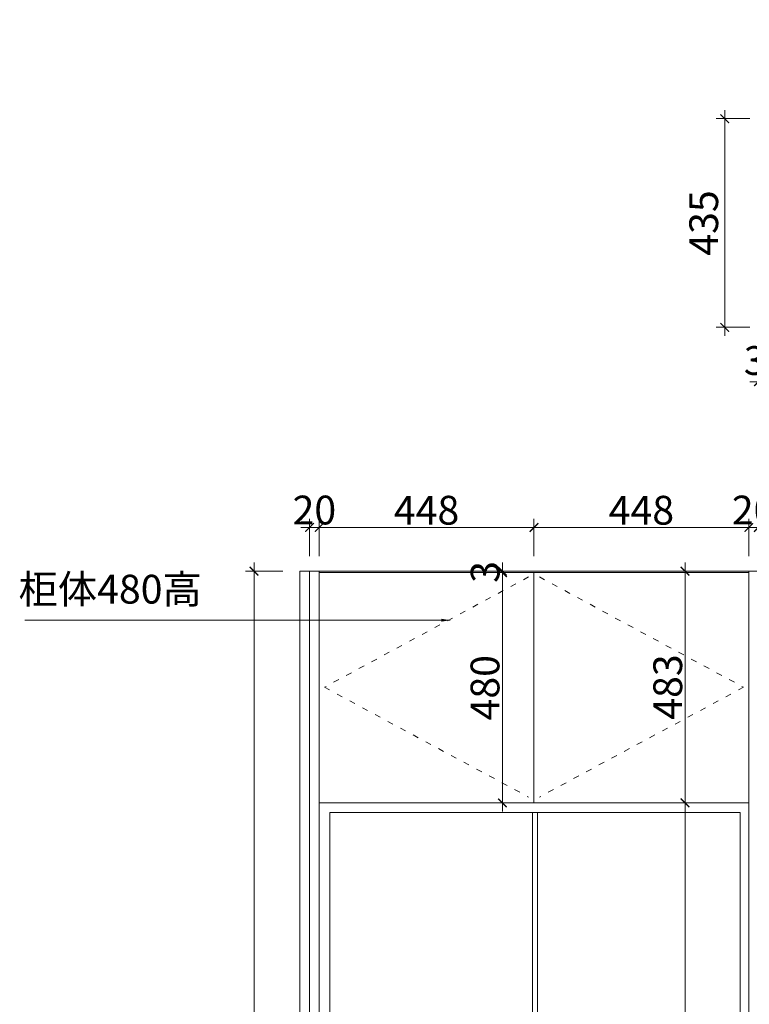
# Model space of a CAD drawing. Extents: x 81171 to 122772, y -6213 to 7780.
# Drawn here: x 95487 to 97007, y 1844 to 3897 of the extents above; entities that cross this region are included whole.
import ezdxf

# ---------------------------------------------------------------- set-up
doc = ezdxf.new("R2010")
doc.units = 0
doc.header["$MEASUREMENT"] = 0
doc.linetypes.add('ACAD_ISO03W100', pattern=[30, 12, -18])
doc.layers.add('0dim', color=254, linetype='Continuous', lineweight=20)
doc.layers.add('0wall', color=152, linetype='Continuous', lineweight=20)
doc.layers.add('0hid', color=8, linetype='Continuous')
doc.styles.add('G', font='simhei.ttf', dxfattribs={"height": 60})
doc.dimstyles.new('G', dxfattribs={"dimtxt": 60, "dimasz": 18, "dimexe": 18, "dimexo": 18, "dimgap": 6, "dimtad": 1, "dimdec": 0, "dimtxsty": 'Standard', "dimblk": 'ARCHTICK', "dimblk1": 'ARCHTICK', "dimblk2": 'ARCHTICK', "dimsah": 1, "dimcen": 18, "dimdle": 18, "dimclrd": 4, "dimclre": 4, "dimclrt": 7, "dimadec": 0, "dimazin": 0, "dimtfac": 1, "dimtix": 1, "dimtmove": 1, "dimatfit": 2, "dimfxl": 60, "dimfxlon": 1, "dimlwd": 5, "dimlwe": 5, "dimarcsym": 0})
doc.dimstyles.get("Standard").update_dxf_attribs({"dimtxt": 0.18, "dimasz": 0.18, "dimexe": 0.18, "dimexo": 0.0625, "dimgap": 0.09, "dimtad": 0, "dimtih": 1, "dimtoh": 1, "dimdec": 4, "dimzin": 0, "dimdsep": 46, "dimtxsty": 'Standard', "dimcen": 0.09, "dimadec": 0, "dimazin": 0, "dimtfac": 1, "dimtdec": 4, "dimtofl": 0, "dimtmove": 0, "dimatfit": 3, "dimfxl": 1, "dimtolj": 1, "dimtzin": 0, "dimarcsym": 0})

# ---------------------------------------------------------------- blocks, each defined once
blk = doc.blocks.new('FG DGSG')
at = {"color": 250, "lineweight": 5}
for p, q in [((28536.6, -23329.6), (28536.6, -21444.6)), ((28536.6, -21444.6), (29391.6, -21444.6)), ((28959.1, -21444.6), (28959.1, -23329.6)), ((28969.1, -21444.6), (28969.1, -23329.6)), ((29391.6, -23329.6), (29391.6, -21444.6)), ((28959.1, -22349.6), (28536.6, -22349.6)), ((28586.6, -22364.6), (28586.6, -22349.6)), ((29341.6, -22349.6), (28969.1, -22349.6)), ((29341.6, -22364.6), (29341.6, -22349.6)), ((29341.6, -22349.6), (29391.6, -22349.6)), ((29341.6, -22364.6), (29341.6, -22364.6)), ((28959.1, -22379.6), (28601.6, -22379.6)), ((29326.6, -22379.6), (28969.1, -22379.6)), ((29391.6, -23329.6), (28536.6, -23329.6))]:
    blk.add_line(p, q, dxfattribs=at)
for points in [[(28579.1, -23339.6), (28594.1, -23339.6), (28594.1, -23329.6), (28579.1, -23329.6)], [(29349.1, -23339.6), (29334.1, -23339.6), (29334.1, -23329.6), (29349.1, -23329.6)]]:
    blk.add_lwpolyline(points, close=True, dxfattribs=at)
for centre, start, end in [((28601.6, -22364.6), 180, 270), ((29326.6, -22364.6), 270, 0), ((29326.6, -22364.6), 270, 0)]:
    blk.add_arc(centre, 15, start, end, dxfattribs=at)
blk = doc.blocks.new('_ArchTick')
at = {"color": 0, "linetype": 'ByBlock', "lineweight": 9, "const_width": 0.15}
blk.add_lwpolyline([(-0.5, -0.5), (0.5, 0.5)], dxfattribs=at)
blk = doc.blocks.new('*D89')
at = {"layer": '0dim', "color": 4, "linetype": 'Continuous', "lineweight": 5, "transparency": 16777216}
for p, q in [((95975.1, 331.3), (95975.1, 2765.3)), ((96035.1, 2747.3), (95957.1, 2747.3)), ((96035.1, 349.3), (95957.1, 349.3))]:
    blk.add_line(p, q, dxfattribs=at)
at = {"layer": 'defpoints', "color": 0, "transparency": 16777216}
for p in [(95975.1, 2747.3), (96090.7, 2747.3), (96090.7, 349.3)]:
    blk.add_point(p, dxfattribs=at)
at = {"layer": '0dim', "color": 4, "lineweight": 5, "transparency": 16777216, "xscale": 18, "yscale": 18, "zscale": 18}
for p, rotation in [((95975.1, 2747.3), 90), ((95975.1, 349.3), 270)]:
    blk.add_blockref('_ArchTick', p, dxfattribs=dict(at, rotation=rotation))
at = {"layer": '0dim', "color": 7, "transparency": 16777216, "insert": (95939.1, 1548.3), "char_height": 60, "attachment_point": 5, "rotation": 90, "style": 'G'}
blk.add_mtext('\\A1;2398', dxfattribs=at)
blk = doc.blocks.new('*D90')
at = {"layer": '0dim', "color": 4, "linetype": 'Continuous', "lineweight": 5, "transparency": 16777216}
for p, q in [((96873.3, 331.3), (96873.3, 2282.3)), ((96933.3, 2264.3), (96855.3, 2264.3)), ((96933.3, 349.3), (96855.3, 349.3))]:
    blk.add_line(p, q, dxfattribs=at)
at = {"layer": 'defpoints', "color": 0, "transparency": 16777216}
for p in [(96873.3, 2264.3), (97006.3, 2264.3), (97006.3, 349.3)]:
    blk.add_point(p, dxfattribs=at)
at = {"layer": '0dim', "color": 4, "lineweight": 5, "transparency": 16777216, "xscale": 18, "yscale": 18, "zscale": 18}
for p, rotation in [((96873.3, 2264.3), 90), ((96873.3, 349.3), 270)]:
    blk.add_blockref('_ArchTick', p, dxfattribs=dict(at, rotation=rotation))
at = {"layer": '0dim', "color": 7, "transparency": 16777216, "insert": (96837.3, 1306.8), "char_height": 60, "attachment_point": 5, "rotation": 90, "style": 'G'}
blk.add_mtext('\\A1;1915', dxfattribs=at)
blk = doc.blocks.new('*D91')
at = {"layer": '0dim', "color": 4, "linetype": 'Continuous', "lineweight": 5, "transparency": 16777216}
for p, q in [((96873.3, 2246.3), (96873.3, 2765.3)), ((96933.3, 2747.3), (96855.3, 2747.3)), ((96933.3, 2264.3), (96855.3, 2264.3))]:
    blk.add_line(p, q, dxfattribs=at)
at = {"layer": 'defpoints', "color": 0, "transparency": 16777216}
for p in [(96873.3, 2747.3), (97006.3, 2747.3), (97006.3, 2264.3)]:
    blk.add_point(p, dxfattribs=at)
at = {"layer": '0dim', "color": 4, "lineweight": 5, "transparency": 16777216, "xscale": 18, "yscale": 18, "zscale": 18}
for p, rotation in [((96873.3, 2747.3), 90), ((96873.3, 2264.3), 270)]:
    blk.add_blockref('_ArchTick', p, dxfattribs=dict(at, rotation=rotation))
at = {"layer": '0dim', "color": 7, "transparency": 16777216, "insert": (96837.3, 2505.8), "char_height": 60, "attachment_point": 5, "rotation": 90, "style": 'G'}
blk.add_mtext('\\A1;483', dxfattribs=at)
blk = doc.blocks.new('*D92')
at = {"layer": '0dim', "color": 4, "linetype": 'Continuous', "lineweight": 5, "transparency": 16777216}
for p, q in [((96492.8, 2246.3), (96492.8, 2762.3)), ((96540.5, 2744.3), (96474.8, 2744.3)), ((96540.5, 2264.3), (96474.8, 2264.3))]:
    blk.add_line(p, q, dxfattribs=at)
at = {"layer": 'defpoints', "color": 0, "transparency": 16777216}
for p in [(96492.8, 2744.3), (96558.5, 2744.3), (96558.5, 2264.3)]:
    blk.add_point(p, dxfattribs=at)
at = {"layer": '0dim', "color": 4, "lineweight": 5, "transparency": 16777216, "xscale": 18, "yscale": 18, "zscale": 18}
for p, rotation in [((96492.8, 2744.3), 90), ((96492.8, 2264.3), 270)]:
    blk.add_blockref('_ArchTick', p, dxfattribs=dict(at, rotation=rotation))
at = {"layer": '0dim', "color": 7, "transparency": 16777216, "insert": (96456.4, 2504.3), "char_height": 60, "attachment_point": 5, "rotation": 90, "style": 'G'}
blk.add_mtext('\\A1;480', dxfattribs=at)
blk = doc.blocks.new('*D93')
at = {"layer": '0dim', "color": 4, "linetype": 'Continuous', "lineweight": 5, "transparency": 16777216}
for p, q in [((96492.8, 2747.3), (96492.8, 2765.3)), ((96540.5, 2747.3), (96474.8, 2747.3)), ((96540.5, 2744.3), (96474.8, 2744.3)), ((96492.8, 2744.3), (96492.8, 2747.3)), ((96492.8, 2744.3), (96492.8, 2726.3))]:
    blk.add_line(p, q, dxfattribs=at)
at = {"layer": 'defpoints', "color": 0, "transparency": 16777216}
for p in [(96492.8, 2747.3), (96558.5, 2747.3), (96558.5, 2744.3)]:
    blk.add_point(p, dxfattribs=at)
at = {"layer": '0dim', "color": 4, "lineweight": 5, "transparency": 16777216, "xscale": 18, "yscale": 18, "zscale": 18}
for p, rotation in [((96492.8, 2747.3), 270), ((96492.8, 2744.3), 90)]:
    blk.add_blockref('_ArchTick', p, dxfattribs=dict(at, rotation=rotation))
at = {"layer": '0dim', "color": 7, "transparency": 16777216, "insert": (96456.8, 2745.8), "char_height": 60, "attachment_point": 5, "rotation": 90, "style": 'G'}
blk.add_mtext('\\A1;3', dxfattribs=at)
blk = doc.blocks.new('*D99')
at = {"layer": '0dim', "color": 4, "linetype": 'Continuous', "lineweight": 5, "transparency": 16777216}
for p, q in [((96090.7, 2778.4), (96090.7, 2856.4)), ((96110.7, 2778.4), (96110.7, 2856.4)), ((96090.7, 2838.4), (96072.7, 2838.4)), ((96090.7, 2838.4), (96110.7, 2838.4)), ((96110.7, 2838.4), (96128.7, 2838.4))]:
    blk.add_line(p, q, dxfattribs=at)
at = {"layer": 'defpoints', "color": 0, "transparency": 16777216}
for p in [(96110.7, 2838.4), (96090.7, 2747.3), (96110.7, 2747.3)]:
    blk.add_point(p, dxfattribs=at)
at = {"layer": '0dim', "color": 4, "lineweight": 5, "transparency": 16777216, "xscale": 18, "yscale": 18, "zscale": 18}
blk.add_blockref('_ArchTick', (96090.7, 2838.4), dxfattribs=at)
at = {"layer": '0dim', "color": 4, "lineweight": 5, "transparency": 16777216, "xscale": 18, "yscale": 18, "zscale": 18, "rotation": 180}
blk.add_blockref('_ArchTick', (96110.7, 2838.4), dxfattribs=at)
at = {"layer": '0dim', "color": 7, "transparency": 16777216, "insert": (96100.7, 2874.8), "char_height": 60, "attachment_point": 5, "style": 'G'}
blk.add_mtext('\\A1;20', dxfattribs=at)
blk = doc.blocks.new('*D100')
at = {"layer": '0dim', "color": 4, "linetype": 'Continuous', "lineweight": 5, "transparency": 16777216}
for p, q in [((96110.7, 2778.4), (96110.7, 2856.4)), ((96558.5, 2778.4), (96558.5, 2856.4)), ((96092.7, 2838.4), (96576.5, 2838.4))]:
    blk.add_line(p, q, dxfattribs=at)
at = {"layer": 'defpoints', "color": 0, "transparency": 16777216}
for p in [(96558.5, 2838.4), (96110.7, 2747.3), (96558.5, 2744.3)]:
    blk.add_point(p, dxfattribs=at)
at = {"layer": '0dim', "color": 4, "lineweight": 5, "transparency": 16777216, "xscale": 18, "yscale": 18, "zscale": 18, "rotation": 180}
blk.add_blockref('_ArchTick', (96110.7, 2838.4), dxfattribs=at)
at = {"layer": '0dim', "color": 4, "lineweight": 5, "transparency": 16777216, "xscale": 18, "yscale": 18, "zscale": 18}
blk.add_blockref('_ArchTick', (96558.5, 2838.4), dxfattribs=at)
at = {"layer": '0dim', "color": 7, "transparency": 16777216, "insert": (96334.6, 2874.4), "char_height": 60, "attachment_point": 5, "style": 'G'}
blk.add_mtext('\\A1;448', dxfattribs=at)
blk = doc.blocks.new('*D101')
at = {"layer": '0dim', "color": 4, "linetype": 'Continuous', "lineweight": 5, "transparency": 16777216}
for p, q in [((96558.5, 2778.4), (96558.5, 2856.4)), ((97006.3, 2778.4), (97006.3, 2856.4)), ((96540.5, 2838.4), (97024.3, 2838.4))]:
    blk.add_line(p, q, dxfattribs=at)
at = {"layer": 'defpoints', "color": 0, "transparency": 16777216}
for p in [(97006.3, 2838.4), (96558.5, 2744.3), (97006.3, 2744.3)]:
    blk.add_point(p, dxfattribs=at)
at = {"layer": '0dim', "color": 4, "lineweight": 5, "transparency": 16777216, "xscale": 18, "yscale": 18, "zscale": 18, "rotation": 180}
blk.add_blockref('_ArchTick', (96558.5, 2838.4), dxfattribs=at)
at = {"layer": '0dim', "color": 4, "lineweight": 5, "transparency": 16777216, "xscale": 18, "yscale": 18, "zscale": 18}
blk.add_blockref('_ArchTick', (97006.3, 2838.4), dxfattribs=at)
at = {"layer": '0dim', "color": 7, "transparency": 16777216, "insert": (96782.4, 2874.4), "char_height": 60, "attachment_point": 5, "style": 'G'}
blk.add_mtext('\\A1;448', dxfattribs=at)
blk = doc.blocks.new('*D102')
at = {"layer": '0dim', "color": 4, "linetype": 'Continuous', "lineweight": 5, "transparency": 16777216}
for p, q in [((97006.3, 2778.4), (97006.3, 2856.4)), ((97026.3, 2778.4), (97026.3, 2856.4)), ((97006.3, 2838.4), (96988.3, 2838.4)), ((97006.3, 2838.4), (97026.3, 2838.4)), ((97026.3, 2838.4), (97044.3, 2838.4))]:
    blk.add_line(p, q, dxfattribs=at)
at = {"layer": 'defpoints', "color": 0, "transparency": 16777216}
for p in [(97026.3, 2838.4), (97006.3, 2744.3), (97026.3, 2744.3)]:
    blk.add_point(p, dxfattribs=at)
at = {"layer": '0dim', "color": 4, "lineweight": 5, "transparency": 16777216, "xscale": 18, "yscale": 18, "zscale": 18}
blk.add_blockref('_ArchTick', (97006.3, 2838.4), dxfattribs=at)
at = {"layer": '0dim', "color": 4, "lineweight": 5, "transparency": 16777216, "xscale": 18, "yscale": 18, "zscale": 18, "rotation": 180}
blk.add_blockref('_ArchTick', (97026.3, 2838.4), dxfattribs=at)
at = {"layer": '0dim', "color": 7, "transparency": 16777216, "insert": (97016.3, 2874.8), "char_height": 60, "attachment_point": 5, "style": 'G'}
blk.add_mtext('\\A1;20', dxfattribs=at)
blk = doc.blocks.new('*D206')
at = {"layer": '0dim', "color": 4, "linetype": 'Continuous', "lineweight": 5, "transparency": 16777216}
for p, q in [((97026.3, 3202.4), (97026.3, 3124.4)), ((97056.3, 3202.4), (97056.3, 3124.4)), ((97026.3, 3142.4), (97008.3, 3142.4)), ((97026.3, 3142.4), (97056.3, 3142.4)), ((97056.3, 3142.4), (97074.3, 3142.4))]:
    blk.add_line(p, q, dxfattribs=at)
at = {"layer": 'defpoints', "color": 0, "transparency": 16777216}
for p in [(97056.3, 3412.7), (97026.3, 3255.7), (97056.3, 3142.4)]:
    blk.add_point(p, dxfattribs=at)
at = {"layer": '0dim', "color": 4, "lineweight": 5, "transparency": 16777216, "xscale": 18, "yscale": 18, "zscale": 18}
blk.add_blockref('_ArchTick', (97026.3, 3142.4), dxfattribs=at)
at = {"layer": '0dim', "color": 4, "lineweight": 5, "transparency": 16777216, "xscale": 18, "yscale": 18, "zscale": 18, "rotation": 180}
blk.add_blockref('_ArchTick', (97056.3, 3142.4), dxfattribs=at)
at = {"layer": '0dim', "color": 7, "transparency": 16777216, "insert": (97041.3, 3178.7), "char_height": 60, "attachment_point": 5, "style": 'G'}
blk.add_mtext('30', dxfattribs=at)
blk = doc.blocks.new('*D210')
at = {"layer": '0dim', "color": 4, "linetype": 'Continuous', "lineweight": 5, "transparency": 16777216}
for p, q in [((96956.1, 3708.7), (96956.1, 3237.7)), ((97008.3, 3690.7), (96938.1, 3690.7)), ((97008.3, 3255.7), (96938.1, 3255.7))]:
    blk.add_line(p, q, dxfattribs=at)
at = {"layer": 'defpoints', "color": 0, "transparency": 16777216}
for p in [(97026.3, 3690.7), (96956.1, 3255.7), (97026.3, 3255.7)]:
    blk.add_point(p, dxfattribs=at)
at = {"layer": '0dim', "color": 4, "lineweight": 5, "transparency": 16777216, "xscale": 18, "yscale": 18, "zscale": 18}
for p, rotation in [((96956.1, 3690.7), 90), ((96956.1, 3255.7), 270)]:
    blk.add_blockref('_ArchTick', p, dxfattribs=dict(at, rotation=rotation))
at = {"layer": '0dim', "color": 7, "transparency": 16777216, "insert": (96920.1, 3473.2), "char_height": 60, "attachment_point": 5, "rotation": 90, "style": 'G'}
blk.add_mtext('435', dxfattribs=at)

msp = doc.modelspace()

# ---------------------------------------------------------------- linework, layer by layer
at = {"layer": '0dim', "color": 5}
for p, q in [((98185.7, 2747.3), (96070.7, 2747.3)), ((96070.7, 2747.3), (96070.7, 349.3))]:
    msp.add_line(p, q, dxfattribs=at)
at = {"layer": '0dim', "color": 6}
for p, q in [((96090.7, 349.3), (96090.7, 2747.3)), ((96110.7, 349.3), (96110.7, 2747.3)), ((97006.3, 2744.3), (96110.7, 2744.3)), ((96558.5, 2264.3), (96558.5, 2744.3)), ((97006.3, 349.3), (97006.3, 2747.3)), ((97006.3, 2747.3), (97006.3, 2264.3)), ((97006.3, 2264.3), (96110.7, 2264.3))]:
    msp.add_line(p, q, dxfattribs=at)
at = {"layer": '0hid', "color": 39, "linetype": 'ACAD_ISO03W100', "lineweight": 9}
for points in [[(96547.3, 2735.3), (96121.9, 2505.4), (96547.3, 2276.4)], [(96569.7, 2735.3), (96995.1, 2505.4), (96569.7, 2276.4)]]:
    msp.add_lwpolyline(points, dxfattribs=at)
at = {"layer": '0wall', "color": 54, "linetype": 'ACAD_ISO03W100', "lineweight": 9, "ltscale": 0.5, "const_width": 0.09}
msp.add_lwpolyline([(98484.5, 3897), (96461.1, 3897), (96461.1, 2957.3), (98484.5, 2957.3)], close=True, dxfattribs=at)

# ---------------------------------------------------------------- block references
at = {"color": 4, "lineweight": 5}
msp.add_blockref('FG DGSG', (67596.4, 23688.9), dxfattribs=at)

# ---------------------------------------------------------------- texts
at = {"layer": '0dim', "color": 6, "insert": (95484.2, 2739.8), "char_height": 60, "attachment_point": 1, "style": 'G'}
msp.add_mtext_dynamic_manual_height_columns('{\\C0;柜体480高}', width=438.42, gutter_width=300, heights=[0], dxfattribs=at)

# ---------------------------------------------------------------- dimensions: what is measured, and where the dimension line sits
at = {"layer": '0dim'}
for base, p1, p2, dimstyle, override, picture, middle in [((96956.1, 3255.7), (97026.3, 3690.7), (97026.3, 3255.7), 'G', {"dimtxsty": 'G', "dimatfit": 3}, '*D210', (96920.1, 3473.2)), ((95975.1, 2747.3), (96090.7, 349.3), (96090.7, 2747.3), 'Standard', {"dimtxt": 60, "dimasz": 18, "dimexe": 18, "dimexo": 18, "dimgap": 6, "dimtad": 1, "dimtih": 0, "dimdec": 0, "dimtxsty": 'G', "dimblk": 'ArchTick', "dimblk1": 'ArchTick', "dimblk2": 'ArchTick', "dimsah": 1, "dimcen": 18, "dimdle": 18, "dimclrd": 4, "dimclre": 4, "dimclrt": 7, "dimtix": 1, "dimtofl": 1, "dimtmove": 1, "dimfxl": 60, "dimfxlon": 1, "dimlwd": 5, "dimlwe": 5}, '*D89', (95939.1, 1548.3)), ((96492.8, 2744.3), (96558.5, 2264.3), (96558.5, 2744.3), 'Standard', {"dimtxt": 60, "dimasz": 18, "dimexe": 18, "dimexo": 18, "dimgap": 6, "dimtad": 1, "dimtih": 0, "dimdec": 0, "dimtxsty": 'G', "dimblk": 'ArchTick', "dimblk1": 'ArchTick', "dimblk2": 'ArchTick', "dimsah": 1, "dimcen": 18, "dimdle": 18, "dimclrd": 4, "dimclre": 4, "dimclrt": 7, "dimtix": 1, "dimtofl": 1, "dimtmove": 1, "dimfxl": 60, "dimfxlon": 1, "dimlwd": 5, "dimlwe": 5}, '*D92', (96456.4, 2504.3)), ((96492.8, 2747.3), (96558.5, 2744.3), (96558.5, 2747.3), 'Standard', {"dimtxt": 60, "dimasz": 18, "dimexe": 18, "dimexo": 18, "dimgap": 6, "dimtad": 1, "dimtih": 0, "dimdec": 0, "dimtxsty": 'G', "dimblk": 'ArchTick', "dimblk1": 'ArchTick', "dimblk2": 'ArchTick', "dimsah": 1, "dimcen": 18, "dimdle": 18, "dimclrd": 4, "dimclre": 4, "dimclrt": 7, "dimtix": 1, "dimtofl": 1, "dimtmove": 1, "dimfxl": 60, "dimfxlon": 1, "dimlwd": 5, "dimlwe": 5}, '*D93', (96456.8, 2745.8)), ((96873.3, 2747.3), (97006.3, 2264.3), (97006.3, 2747.3), 'Standard', {"dimtxt": 60, "dimasz": 18, "dimexe": 18, "dimexo": 18, "dimgap": 6, "dimtad": 1, "dimtih": 0, "dimdec": 0, "dimtxsty": 'G', "dimblk": 'ArchTick', "dimblk1": 'ArchTick', "dimblk2": 'ArchTick', "dimsah": 1, "dimcen": 18, "dimdle": 18, "dimclrd": 4, "dimclre": 4, "dimclrt": 7, "dimtix": 1, "dimtofl": 1, "dimtmove": 1, "dimfxl": 60, "dimfxlon": 1, "dimlwd": 5, "dimlwe": 5}, '*D91', (96837.3, 2505.8)), ((96873.3, 2264.3), (97006.3, 349.3), (97006.3, 2264.3), 'Standard', {"dimtxt": 60, "dimasz": 18, "dimexe": 18, "dimexo": 18, "dimgap": 6, "dimtad": 1, "dimtih": 0, "dimdec": 0, "dimtxsty": 'G', "dimblk": 'ArchTick', "dimblk1": 'ArchTick', "dimblk2": 'ArchTick', "dimsah": 1, "dimcen": 18, "dimdle": 18, "dimclrd": 4, "dimclre": 4, "dimclrt": 7, "dimtix": 1, "dimtofl": 1, "dimtmove": 1, "dimfxl": 60, "dimfxlon": 1, "dimlwd": 5, "dimlwe": 5}, '*D90', (96837.3, 1306.8))]:
    dim = msp.add_linear_dim(base=base, p1=p1, p2=p2, angle=90, dimstyle=dimstyle, override=override, dxfattribs=at)
    dim.commit()
    dim.dimension.update_dxf_attribs({"geometry": picture, "text_midpoint": middle})
for base, p1, p2, dimstyle, override, picture, middle in [((97056.3, 3142.4), (97026.3, 3255.7), (97056.3, 3412.7), 'G', {"dimtxsty": 'G', "dimatfit": 3}, '*D206', (97041.3, 3178.7)), ((96110.7, 2838.4), (96090.7, 2747.3), (96110.7, 2747.3), 'Standard', {"dimtxt": 60, "dimasz": 18, "dimexe": 18, "dimexo": 18, "dimgap": 6, "dimtad": 1, "dimtih": 0, "dimdec": 0, "dimtxsty": 'G', "dimblk": 'ArchTick', "dimblk1": 'ArchTick', "dimblk2": 'ArchTick', "dimsah": 1, "dimcen": 18, "dimdle": 18, "dimclrd": 4, "dimclre": 4, "dimclrt": 7, "dimtix": 1, "dimtofl": 1, "dimtmove": 1, "dimfxl": 60, "dimfxlon": 1, "dimlwd": 5, "dimlwe": 5}, '*D99', (96100.7, 2874.8)), ((96558.5, 2838.4), (96110.7, 2747.3), (96558.5, 2744.3), 'Standard', {"dimtxt": 60, "dimasz": 18, "dimexe": 18, "dimexo": 18, "dimgap": 6, "dimtad": 1, "dimtih": 0, "dimdec": 0, "dimtxsty": 'G', "dimblk": 'ArchTick', "dimblk1": 'ArchTick', "dimblk2": 'ArchTick', "dimsah": 1, "dimcen": 18, "dimdle": 18, "dimclrd": 4, "dimclre": 4, "dimclrt": 7, "dimtix": 1, "dimtofl": 1, "dimtmove": 1, "dimfxl": 60, "dimfxlon": 1, "dimlwd": 5, "dimlwe": 5}, '*D100', (96334.6, 2874.4)), ((97006.3, 2838.4), (96558.5, 2744.3), (97006.3, 2744.3), 'Standard', {"dimtxt": 60, "dimasz": 18, "dimexe": 18, "dimexo": 18, "dimgap": 6, "dimtad": 1, "dimtih": 0, "dimdec": 0, "dimtxsty": 'G', "dimblk": 'ArchTick', "dimblk1": 'ArchTick', "dimblk2": 'ArchTick', "dimsah": 1, "dimcen": 18, "dimdle": 18, "dimclrd": 4, "dimclre": 4, "dimclrt": 7, "dimtix": 1, "dimtofl": 1, "dimtmove": 1, "dimfxl": 60, "dimfxlon": 1, "dimlwd": 5, "dimlwe": 5}, '*D101', (96782.4, 2874.4)), ((97026.3, 2838.4), (97006.3, 2744.3), (97026.3, 2744.3), 'Standard', {"dimtxt": 60, "dimasz": 18, "dimexe": 18, "dimexo": 18, "dimgap": 6, "dimtad": 1, "dimtih": 0, "dimdec": 0, "dimtxsty": 'G', "dimblk": 'ArchTick', "dimblk1": 'ArchTick', "dimblk2": 'ArchTick', "dimsah": 1, "dimcen": 18, "dimdle": 18, "dimclrd": 4, "dimclre": 4, "dimclrt": 7, "dimtix": 1, "dimtofl": 1, "dimtmove": 1, "dimfxl": 60, "dimfxlon": 1, "dimlwd": 5, "dimlwe": 5}, '*D102', (97016.3, 2874.8))]:
    dim = msp.add_linear_dim(base=base, p1=p1, p2=p2, dimstyle=dimstyle, override=override, dxfattribs=at)
    dim.commit()
    dim.dimension.update_dxf_attribs({"geometry": picture, "text_midpoint": middle})

# ---------------------------------------------------------------- leaders
at = {"layer": '0dim', "color": 6}
msp.add_leader([(96383.7, 2645.1), (95496.9, 2645.1)], dimstyle='G', override={"dimtad": 0, "dimtxsty": 'G', "dimatfit": 3, "dimfxl": 10}, dxfattribs=at)

doc.saveas('drawing.dxf')
